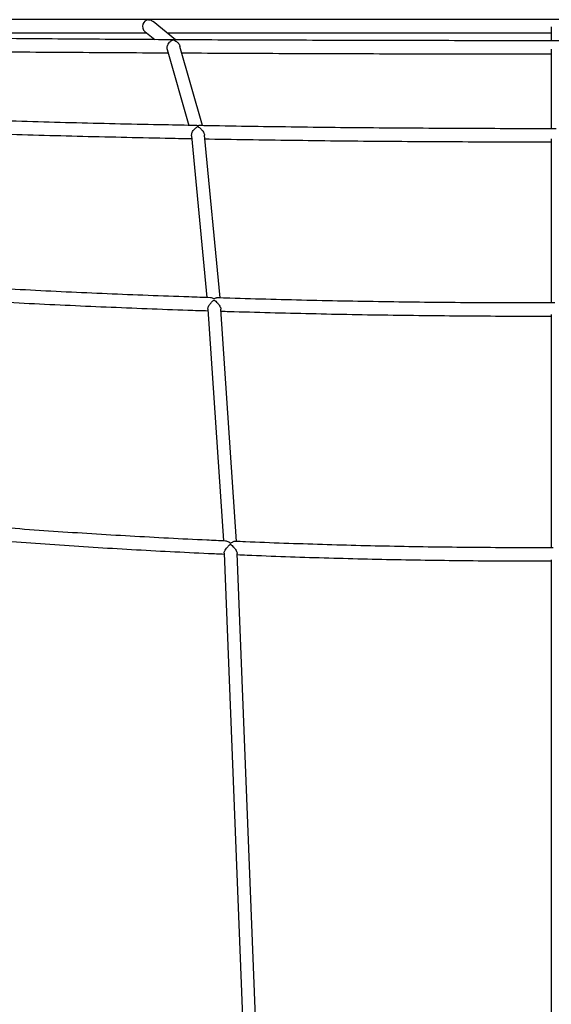
# Model space of a CAD drawing. Units: millimetres. Extents: x -1166 to 13037, y 25 to 9194.
# Drawn here: x 5265 to 5914, y 4814 to 6015 of the extents above; entities that cross this region are included whole.
import ezdxf

# ---------------------------------------------------------------- set-up
doc = ezdxf.new("R2010")
doc.units = ezdxf.units.MM
doc.layers.add('Layer 1', color=7, linetype='Continuous')

msp = doc.modelspace()

# ---------------------------------------------------------------- linework, layer by layer
at = {"layer": 'Layer 1', "lineweight": 25}
for points in [[(7877.8, 6015), (7877.8, 6015), (3942.5, 6015), (3942.5, 6015)], [(5455, 5990.5), (5455, 5990.5), (5427.6, 6012.8), (5427.6, 6012.8)], [(5914, 6006.4), (5914, 6006.4), (5914, 5989.3), (5914, 5989.3)], [(4970.8, 5999), (4970.8, 5999), (5419.2, 5999), (5419.2, 5999)], [(5417.4, 6000.5), (5417.4, 6000.5), (5429.5, 5990.6), (5429.5, 5990.6)], [(5444.6, 5999), (5444.6, 5999), (5914, 5999), (5914, 5999)], [(5488.1, 5885.7), (5488.1, 5885.7), (5460.4, 5982.4), (5460.4, 5982.4)], [(5444.9, 5978.4), (5444.9, 5978.4), (5471.4, 5886), (5471.4, 5886)], [(5914, 5979.1), (5914, 5979.1), (5914, 5882), (5914, 5882)], [(5509.4, 5675.5), (5509.4, 5675.5), (5490.5, 5873.9), (5490.5, 5873.9)], [(5474.5, 5873.2), (5474.5, 5873.2), (5493.3, 5676), (5493.3, 5676)], [(5914, 5869.6), (5914, 5869.6), (5914, 5669.4), (5914, 5669.4)], [(5494.5, 5661.8), (5494.5, 5661.8), (5513.5, 5379.1), (5513.5, 5379.1)], [(5529.6, 5378.4), (5529.6, 5378.4), (5510.5, 5661.7), (5510.5, 5661.7)], [(5914, 5655.4), (5914, 5655.4), (5914, 5370.7), (5914, 5370.7)], [(5514.4, 5364.3), (5514.4, 5364.3), (5554.2, 4355.1), (5554.2, 4355.1)], [(5570.2, 4355.8), (5570.2, 4355.8), (5530.4, 5363.8), (5530.4, 5363.8)], [(5914, 5356.1), (5914, 5356.1), (5914, 4355.5), (5914, 4355.5)]]:
    msp.add_open_spline(points, degree=3, dxfattribs=at)
for points, knots in [([(7874.6, 6012.6), (7858.3, 6012.2), (7842.1, 6011.9), (7825.8, 6011.5), (7825.8, 6011.5), (7806.8, 6011), (7787.8, 6010.6), (7768.8, 6010.2), (7768.8, 6010.2), (7749.8, 6009.7), (7730.8, 6009.3), (7711.8, 6008.9), (7711.8, 6008.9), (7692.8, 6008.5), (7673.8, 6008.1), (7654.8, 6007.7), (7654.8, 6007.7), (7635.7, 6007.3), (7616.7, 6006.9), (7597.7, 6006.5), (7597.7, 6006.5), (7578.6, 6006.1), (7559.6, 6005.7), (7540.5, 6005.3), (7540.5, 6005.3), (7521.4, 6005), (7502.4, 6004.6), (7483.3, 6004.2), (7483.3, 6004.2), (7464.2, 6003.9), (7445.1, 6003.5), (7426, 6003.2), (7426, 6003.2), (7406.9, 6002.8), (7387.8, 6002.5), (7368.7, 6002.1), (7368.7, 6002.1), (7349.6, 6001.8), (7330.5, 6001.5), (7311.4, 6001.1), (7311.4, 6001.1), (7292.3, 6000.8), (7273.1, 6000.5), (7254, 6000.2), (7254, 6000.2), (7234.9, 5999.9), (7215.7, 5999.6), (7196.6, 5999.3), (7196.6, 5999.3), (7177.4, 5999), (7158.3, 5998.7), (7139.1, 5998.4), (7139.1, 5998.4), (7119.9, 5998.1), (7100.8, 5997.9), (7081.6, 5997.6), (7081.6, 5997.6), (7062.4, 5997.3), (7043.2, 5997), (7024, 5996.8), (7024, 5996.8), (7004.8, 5996.5), (6985.7, 5996.3), (6966.5, 5996), (6966.5, 5996), (6947.3, 5995.8), (6928.1, 5995.6), (6908.8, 5995.3), (6908.8, 5995.3), (6889.6, 5995.1), (6870.4, 5994.9), (6851.2, 5994.6), (6851.2, 5994.6), (6832, 5994.4), (6812.8, 5994.2), (6793.5, 5994), (6793.5, 5994), (6774.3, 5993.8), (6755.1, 5993.6), (6735.8, 5993.4), (6735.8, 5993.4), (6716.6, 5993.2), (6697.4, 5993), (6678.1, 5992.9), (6678.1, 5992.9), (6658.9, 5992.7), (6639.6, 5992.5), (6620.4, 5992.4), (6620.4, 5992.4), (6601.1, 5992.2), (6581.9, 5992), (6562.6, 5991.9), (6562.6, 5991.9), (6543.4, 5991.7), (6524.1, 5991.6), (6504.8, 5991.4), (6504.8, 5991.4), (6485.6, 5991.3), (6466.3, 5991.2), (6447, 5991), (6447, 5991), (6427.7, 5990.9), (6408.5, 5990.8), (6389.2, 5990.7), (6389.2, 5990.7), (6369.9, 5990.6), (6350.6, 5990.5), (6331.4, 5990.4), (6331.4, 5990.4), (6312.1, 5990.3), (6292.8, 5990.2), (6273.5, 5990.1), (6273.5, 5990.1), (6254.2, 5990), (6234.9, 5989.9), (6215.6, 5989.9), (6215.6, 5989.9), (6196.4, 5989.8), (6177.1, 5989.7), (6157.8, 5989.7), (6157.8, 5989.7), (6138.5, 5989.6), (6119.2, 5989.6), (6099.9, 5989.5), (6099.9, 5989.5), (6080.6, 5989.5), (6061.3, 5989.4), (6042, 5989.4), (6042, 5989.4), (6022.7, 5989.4), (6003.4, 5989.3), (5984.1, 5989.3), (5984.1, 5989.3), (5964.8, 5989.3), (5945.5, 5989.3), (5926.2, 5989.3), (5926.2, 5989.3), (5906.9, 5989.3), (5887.6, 5989.3), (5868.3, 5989.3), (5868.3, 5989.3), (5849, 5989.3), (5829.7, 5989.3), (5810.4, 5989.3), (5810.4, 5989.3), (5791.1, 5989.4), (5771.8, 5989.4), (5752.5, 5989.4), (5752.5, 5989.4), (5733.2, 5989.4), (5713.9, 5989.5), (5694.6, 5989.5), (5694.6, 5989.5), (5675.3, 5989.6), (5656.1, 5989.6), (5636.8, 5989.7), (5636.8, 5989.7), (5617.5, 5989.8), (5598.2, 5989.8), (5578.9, 5989.9), (5578.9, 5989.9), (5559.6, 5990), (5540.3, 5990.1), (5521, 5990.1), (5521, 5990.1), (5501.7, 5990.2), (5482.4, 5990.3), (5463.2, 5990.4), (5463.2, 5990.4), (5443.9, 5990.5), (5424.6, 5990.6), (5405.3, 5990.7), (5405.3, 5990.7), (5386, 5990.9), (5366.8, 5991), (5347.5, 5991.1), (5347.5, 5991.1), (5328.2, 5991.2), (5308.9, 5991.4), (5289.7, 5991.5), (5289.7, 5991.5), (5270.4, 5991.7), (5251.1, 5991.8), (5231.9, 5992), (5231.9, 5992), (5212.6, 5992.1), (5193.4, 5992.3), (5174.1, 5992.4), (5174.1, 5992.4), (5154.8, 5992.6), (5135.6, 5992.8), (5116.4, 5993), (5116.4, 5993), (5097.1, 5993.1), (5077.9, 5993.3), (5058.6, 5993.5), (5058.6, 5993.5), (5039.4, 5993.7), (5020.1, 5993.9), (5000.9, 5994.1), (5000.9, 5994.1), (4981.7, 5994.3), (4962.5, 5994.5), (4943.2, 5994.8), (4943.2, 5994.8), (4924, 5995), (4904.8, 5995.2), (4885.6, 5995.4), (4885.6, 5995.4), (4866.4, 5995.7), (4847.2, 5995.9), (4828, 5996.2), (4828, 5996.2), (4808.8, 5996.4), (4789.6, 5996.7), (4770.4, 5996.9), (4770.4, 5996.9), (4751.2, 5997.2), (4732, 5997.4), (4712.8, 5997.7), (4712.8, 5997.7), (4693.6, 5998), (4674.4, 5998.3), (4655.3, 5998.6), (4655.3, 5998.6), (4636.1, 5998.8), (4616.9, 5999.1), (4597.8, 5999.4), (4597.8, 5999.4), (4578.6, 5999.7), (4559.5, 6000), (4540.3, 6000.3), (4540.3, 6000.3), (4521.2, 6000.7), (4502.1, 6001), (4482.9, 6001.3), (4482.9, 6001.3), (4463.8, 6001.6), (4444.7, 6002), (4425.6, 6002.3), (4425.6, 6002.3), (4406.5, 6002.6), (4387.3, 6003), (4368.2, 6003.3), (4368.2, 6003.3), (4349.1, 6003.7), (4330, 6004), (4311, 6004.4), (4311, 6004.4), (4291.9, 6004.8), (4272.8, 6005.1), (4253.7, 6005.5), (4253.7, 6005.5), (4234.7, 6005.9), (4215.6, 6006.3), (4196.5, 6006.7), (4196.5, 6006.7), (4177.5, 6007.1), (4158.5, 6007.5), (4139.4, 6007.9), (4139.4, 6007.9), (4120.4, 6008.3), (4101.4, 6008.7), (4082.3, 6009.1), (4082.3, 6009.1), (4063.3, 6009.5), (4044.3, 6009.9), (4025.3, 6010.4), (4025.3, 6010.4), (4006.3, 6010.8), (3987.3, 6011.2), (3968.3, 6011.7), (3968.3, 6011.7), (3961, 6011.9), (3953.6, 6012), (3946.3, 6012.2)], [0, 0, 0, 0, 0.014286, 0.014286, 0.014286, 0.014286, 0.028571, 0.028571, 0.028571, 0.028571, 0.042857, 0.042857, 0.042857, 0.042857, 0.057143, 0.057143, 0.057143, 0.057143, 0.071429, 0.071429, 0.071429, 0.071429, 0.085714, 0.085714, 0.085714, 0.085714, 0.1, 0.1, 0.1, 0.1, 0.114286, 0.114286, 0.114286, 0.114286, 0.128571, 0.128571, 0.128571, 0.128571, 0.142857, 0.142857, 0.142857, 0.142857, 0.157143, 0.157143, 0.157143, 0.157143, 0.171429, 0.171429, 0.171429, 0.171429, 0.185714, 0.185714, 0.185714, 0.185714, 0.2, 0.2, 0.2, 0.2, 0.214286, 0.214286, 0.214286, 0.214286, 0.228571, 0.228571, 0.228571, 0.228571, 0.242857, 0.242857, 0.242857, 0.242857, 0.257143, 0.257143, 0.257143, 0.257143, 0.271429, 0.271429, 0.271429, 0.271429, 0.285714, 0.285714, 0.285714, 0.285714, 0.3, 0.3, 0.3, 0.3, 0.314286, 0.314286, 0.314286, 0.314286, 0.328571, 0.328571, 0.328571, 0.328571, 0.342857, 0.342857, 0.342857, 0.342857, 0.357143, 0.357143, 0.357143, 0.357143, 0.371429, 0.371429, 0.371429, 0.371429, 0.385714, 0.385714, 0.385714, 0.385714, 0.4, 0.4, 0.4, 0.4, 0.414286, 0.414286, 0.414286, 0.414286, 0.428571, 0.428571, 0.428571, 0.428571, 0.442857, 0.442857, 0.442857, 0.442857, 0.457143, 0.457143, 0.457143, 0.457143, 0.471429, 0.471429, 0.471429, 0.471429, 0.485714, 0.485714, 0.485714, 0.485714, 0.5, 0.5, 0.5, 0.5, 0.514286, 0.514286, 0.514286, 0.514286, 0.528571, 0.528571, 0.528571, 0.528571, 0.542857, 0.542857, 0.542857, 0.542857, 0.557143, 0.557143, 0.557143, 0.557143, 0.571429, 0.571429, 0.571429, 0.571429, 0.585714, 0.585714, 0.585714, 0.585714, 0.6, 0.6, 0.6, 0.6, 0.614286, 0.614286, 0.614286, 0.614286, 0.628571, 0.628571, 0.628571, 0.628571, 0.642857, 0.642857, 0.642857, 0.642857, 0.657143, 0.657143, 0.657143, 0.657143, 0.671429, 0.671429, 0.671429, 0.671429, 0.685714, 0.685714, 0.685714, 0.685714, 0.7, 0.7, 0.7, 0.7, 0.714286, 0.714286, 0.714286, 0.714286, 0.728571, 0.728571, 0.728571, 0.728571, 0.742857, 0.742857, 0.742857, 0.742857, 0.757143, 0.757143, 0.757143, 0.757143, 0.771429, 0.771429, 0.771429, 0.771429, 0.785714, 0.785714, 0.785714, 0.785714, 0.8, 0.8, 0.8, 0.8, 0.814286, 0.814286, 0.814286, 0.814286, 0.828571, 0.828571, 0.828571, 0.828571, 0.842857, 0.842857, 0.842857, 0.842857, 0.857143, 0.857143, 0.857143, 0.857143, 0.871429, 0.871429, 0.871429, 0.871429, 0.885714, 0.885714, 0.885714, 0.885714, 0.9, 0.9, 0.9, 0.9, 0.914286, 0.914286, 0.914286, 0.914286, 0.928571, 0.928571, 0.928571, 0.928571, 0.942857, 0.942857, 0.942857, 0.942857, 0.957143, 0.957143, 0.957143, 0.957143, 0.971429, 0.971429, 0.971429, 0.971429, 1, 1, 1, 1]), ([(5422.1, 6014.9), (5418.8, 6014.6), (5416, 6012.4), (5415, 6009.3), (5415, 6009.3), (5414, 6006.1), (5414.9, 6002.7), (5417.4, 6000.5)], [0, 0, 0, 0, 0.333333, 0.333333, 0.333333, 0.333333, 1, 1, 1, 1]), ([(5422.1, 6014.9), (5422.1, 6014.9), (5422.1, 6014.9), (5422.1, 6014.9), (5422.1, 6014.9), (5422.8, 6014.9), (5423.5, 6014.8), (5424.2, 6014.6), (5424.2, 6014.6), (5424.9, 6014.4), (5425.6, 6014.1), (5426.2, 6013.7), (5426.2, 6013.7), (5426.7, 6013.4), (5427.1, 6013.1), (5427.5, 6012.7)], [0, 0, 0, 0, 0.2, 0.2, 0.2, 0.2, 0.4, 0.4, 0.4, 0.4, 0.6, 0.6, 0.6, 0.6, 1, 1, 1, 1]), ([(5445, 5978.5), (5444.9, 5978.7), (5444.8, 5978.9), (5444.8, 5979.1), (5444.8, 5979.1), (5444.6, 5979.7), (5444.6, 5980.5), (5444.7, 5981.2), (5444.7, 5981.2), (5444.8, 5981.9), (5444.9, 5982.5), (5445.1, 5983.2), (5445.1, 5983.2), (5445.3, 5983.9), (5445.6, 5984.5), (5445.9, 5985.1), (5445.9, 5985.1), (5446.4, 5986), (5447, 5986.8), (5447.7, 5987.5), (5447.7, 5987.5), (5448.1, 5987.9), (5448.5, 5988.3), (5449, 5988.6), (5449, 5988.6), (5449.4, 5989), (5449.9, 5989.3), (5450.4, 5989.5), (5450.4, 5989.5), (5450.9, 5989.8), (5451.5, 5990), (5452, 5990.2), (5452, 5990.2), (5452, 5990.2), (5452, 5990.2), (5452, 5990.2)], [0, 0, 0, 0, 0.1, 0.1, 0.1, 0.1, 0.2, 0.2, 0.2, 0.2, 0.3, 0.3, 0.3, 0.3, 0.4, 0.4, 0.4, 0.4, 0.5, 0.5, 0.5, 0.5, 0.6, 0.6, 0.6, 0.6, 0.7, 0.7, 0.7, 0.7, 0.8, 0.8, 0.8, 0.8, 1, 1, 1, 1]), ([(5452.1, 5990.5), (5452.1, 5990.5), (5452.1, 5990.5), (5452.1, 5990.5), (5452.1, 5990.5), (5451.9, 5990.5), (5451.8, 5990.5), (5451.6, 5990.4)], [0, 0, 0, 0, 0.333333, 0.333333, 0.333333, 0.333333, 1, 1, 1, 1]), ([(5452, 5990.2), (5452, 5990.2), (5452.1, 5990.2), (5452.1, 5990.2), (5452.1, 5990.2), (5452.8, 5990), (5453.5, 5989.8), (5454.1, 5989.4), (5454.1, 5989.4), (5454.9, 5989.1), (5455.6, 5988.7), (5456.2, 5988.2), (5456.2, 5988.2), (5457.1, 5987.6), (5457.8, 5986.8), (5458.6, 5985.9), (5458.6, 5985.9), (5459.1, 5985.3), (5459.6, 5984.6), (5459.9, 5983.7), (5459.9, 5983.7), (5460.1, 5983.3), (5460.3, 5982.8), (5460.4, 5982.4)], [0, 0, 0, 0, 0.142857, 0.142857, 0.142857, 0.142857, 0.285714, 0.285714, 0.285714, 0.285714, 0.428571, 0.428571, 0.428571, 0.428571, 0.571429, 0.571429, 0.571429, 0.571429, 0.714286, 0.714286, 0.714286, 0.714286, 1, 1, 1, 1]), ([(5452.6, 5990.5), (5452.4, 5990.5), (5452.3, 5990.5), (5452.1, 5990.5), (5452.1, 5990.5), (5452.1, 5990.5), (5452.1, 5990.5), (5452.1, 5990.5)], [0, 0, 0, 0, 0.333333, 0.333333, 0.333333, 0.333333, 1, 1, 1, 1]), ([(4997.5, 5978.2), (5001.7, 5978.1), (5005.9, 5978.1), (5010.1, 5978), (5010.1, 5978), (5029.3, 5977.8), (5048.5, 5977.6), (5067.8, 5977.4), (5067.8, 5977.4), (5087, 5977.2), (5106.3, 5977), (5125.5, 5976.9), (5125.5, 5976.9), (5144.8, 5976.7), (5164, 5976.5), (5183.3, 5976.4), (5183.3, 5976.4), (5202.6, 5976.2), (5221.8, 5976), (5241.1, 5975.9), (5241.1, 5975.9), (5260.4, 5975.7), (5279.6, 5975.6), (5298.9, 5975.4), (5298.9, 5975.4), (5318.2, 5975.3), (5337.4, 5975.2), (5356.7, 5975), (5356.7, 5975), (5376, 5974.9), (5395.3, 5974.8), (5414.6, 5974.7), (5414.6, 5974.7), (5425.1, 5974.6), (5435.6, 5974.6), (5446, 5974.5)], [0, 0, 0, 0, 0.1, 0.1, 0.1, 0.1, 0.2, 0.2, 0.2, 0.2, 0.3, 0.3, 0.3, 0.3, 0.4, 0.4, 0.4, 0.4, 0.5, 0.5, 0.5, 0.5, 0.6, 0.6, 0.6, 0.6, 0.7, 0.7, 0.7, 0.7, 0.8, 0.8, 0.8, 0.8, 1, 1, 1, 1]), ([(5462.7, 5974.4), (5466, 5974.4), (5469.2, 5974.4), (5472.4, 5974.4), (5472.4, 5974.4), (5491.7, 5974.3), (5511, 5974.2), (5530.3, 5974.1), (5530.3, 5974.1), (5549.6, 5974), (5568.9, 5973.9), (5588.2, 5973.9), (5588.2, 5973.9), (5607.5, 5973.8), (5626.8, 5973.7), (5646.1, 5973.7), (5646.1, 5973.7), (5665.4, 5973.6), (5684.7, 5973.6), (5704, 5973.5), (5704, 5973.5), (5723.3, 5973.5), (5742.6, 5973.4), (5761.9, 5973.4), (5761.9, 5973.4), (5781.2, 5973.4), (5800.5, 5973.3), (5819.8, 5973.3), (5819.8, 5973.3), (5839.1, 5973.3), (5858.4, 5973.3), (5877.7, 5973.3), (5877.7, 5973.3), (5889.8, 5973.3), (5901.9, 5973.3), (5914, 5973.3)], [0, 0, 0, 0, 0.1, 0.1, 0.1, 0.1, 0.2, 0.2, 0.2, 0.2, 0.3, 0.3, 0.3, 0.3, 0.4, 0.4, 0.4, 0.4, 0.5, 0.5, 0.5, 0.5, 0.6, 0.6, 0.6, 0.6, 0.7, 0.7, 0.7, 0.7, 0.8, 0.8, 0.8, 0.8, 1, 1, 1, 1]), ([(5479.8, 5885.8), (5467.1, 5886.1), (5454.4, 5886.3), (5441.6, 5886.6), (5441.6, 5886.6), (5423.7, 5886.9), (5405.8, 5887.3), (5387.9, 5887.7), (5387.9, 5887.7), (5370, 5888.1), (5352.1, 5888.5), (5334.2, 5889), (5334.2, 5889), (5316.3, 5889.4), (5298.4, 5889.9), (5280.5, 5890.4), (5280.5, 5890.4), (5262.6, 5890.9), (5244.7, 5891.4), (5226.8, 5891.9), (5226.8, 5891.9), (5209, 5892.4), (5191.1, 5893), (5173.2, 5893.6), (5173.2, 5893.6), (5155.3, 5894.1), (5137.5, 5894.7), (5119.6, 5895.3), (5119.6, 5895.3), (5101.7, 5896), (5083.9, 5896.6), (5066, 5897.2), (5066, 5897.2), (5058.8, 5897.5), (5051.5, 5897.8), (5044.3, 5898.1)], [0, 0, 0, 0, 0.1, 0.1, 0.1, 0.1, 0.2, 0.2, 0.2, 0.2, 0.3, 0.3, 0.3, 0.3, 0.4, 0.4, 0.4, 0.4, 0.5, 0.5, 0.5, 0.5, 0.6, 0.6, 0.6, 0.6, 0.7, 0.7, 0.7, 0.7, 0.8, 0.8, 0.8, 0.8, 1, 1, 1, 1]), ([(5482.1, 5885.5), (5482.1, 5885.5), (5482.1, 5885.5), (5482.1, 5885.5), (5482.1, 5885.5), (5481.4, 5885.7), (5480.7, 5885.9), (5480, 5885.8), (5480, 5885.8), (5480, 5885.8), (5479.9, 5885.8), (5479.8, 5885.8)], [0, 0, 0, 0, 0.25, 0.25, 0.25, 0.25, 0.5, 0.5, 0.5, 0.5, 1, 1, 1, 1]), ([(5484.1, 5885.7), (5483.9, 5885.7), (5483.8, 5885.7), (5483.6, 5885.7), (5483.6, 5885.7), (5483.1, 5885.7), (5482.6, 5885.6), (5482.2, 5885.5), (5482.2, 5885.5), (5482.2, 5885.5), (5482.2, 5885.5), (5482.1, 5885.5)], [0, 0, 0, 0, 0.25, 0.25, 0.25, 0.25, 0.5, 0.5, 0.5, 0.5, 1, 1, 1, 1]), ([(5919.8, 5882), (5903.8, 5882), (5887.8, 5882), (5871.8, 5882), (5871.8, 5882), (5853.9, 5882), (5835.9, 5882), (5818, 5882.1), (5818, 5882.1), (5800.1, 5882.2), (5782.1, 5882.2), (5764.2, 5882.4), (5764.2, 5882.4), (5746.3, 5882.5), (5728.3, 5882.6), (5710.4, 5882.7), (5710.4, 5882.7), (5692.5, 5882.9), (5674.6, 5883.1), (5656.6, 5883.2), (5656.6, 5883.2), (5638.7, 5883.4), (5620.8, 5883.6), (5602.9, 5883.9), (5602.9, 5883.9), (5584.9, 5884.1), (5567, 5884.4), (5549.1, 5884.6), (5549.1, 5884.6), (5531.2, 5884.9), (5513.3, 5885.2), (5495.4, 5885.5), (5495.4, 5885.5), (5491.5, 5885.6), (5487.7, 5885.7), (5483.9, 5885.8)], [0, 0, 0, 0, 0.1, 0.1, 0.1, 0.1, 0.2, 0.2, 0.2, 0.2, 0.3, 0.3, 0.3, 0.3, 0.4, 0.4, 0.4, 0.4, 0.5, 0.5, 0.5, 0.5, 0.6, 0.6, 0.6, 0.6, 0.7, 0.7, 0.7, 0.7, 0.8, 0.8, 0.8, 0.8, 1, 1, 1, 1]), ([(5052.9, 5881.7), (5057.4, 5881.6), (5062, 5881.4), (5066.5, 5881.2), (5066.5, 5881.2), (5084.4, 5880.5), (5102.2, 5879.9), (5120.1, 5879.3), (5120.1, 5879.3), (5138, 5878.7), (5155.9, 5878.1), (5173.8, 5877.5), (5173.8, 5877.5), (5191.7, 5877), (5209.6, 5876.4), (5227.4, 5875.9), (5227.4, 5875.9), (5245.3, 5875.4), (5263.2, 5874.8), (5281.1, 5874.4), (5281.1, 5874.4), (5299.1, 5873.9), (5317, 5873.4), (5334.9, 5873), (5334.9, 5873), (5352.8, 5872.5), (5370.7, 5872.1), (5388.6, 5871.7), (5388.6, 5871.7), (5406.5, 5871.3), (5424.4, 5870.9), (5442.4, 5870.5), (5442.4, 5870.5), (5453.2, 5870.3), (5464, 5870.1), (5474.8, 5869.9)], [0, 0, 0, 0, 0.1, 0.1, 0.1, 0.1, 0.2, 0.2, 0.2, 0.2, 0.3, 0.3, 0.3, 0.3, 0.4, 0.4, 0.4, 0.4, 0.5, 0.5, 0.5, 0.5, 0.6, 0.6, 0.6, 0.6, 0.7, 0.7, 0.7, 0.7, 0.8, 0.8, 0.8, 0.8, 1, 1, 1, 1]), ([(5474.5, 5873.2), (5474.5, 5873.6), (5474.5, 5874.1), (5474.5, 5874.6), (5474.5, 5874.6), (5474.6, 5875.1), (5474.8, 5875.8), (5475, 5876.4), (5475, 5876.4), (5475.2, 5877.1), (5475.5, 5877.7), (5475.9, 5878.4), (5475.9, 5878.4), (5476.4, 5879.3), (5477, 5880.2), (5477.7, 5881), (5477.7, 5881), (5478.1, 5881.5), (5478.6, 5882), (5479.1, 5882.4), (5479.1, 5882.4), (5479.6, 5882.8), (5480.1, 5883.3), (5480.6, 5883.6), (5480.6, 5883.6), (5481, 5884), (5481.5, 5884.3), (5482, 5884.5), (5482, 5884.5), (5482, 5884.5), (5482, 5884.5), (5482, 5884.5)], [0, 0, 0, 0, 0.111111, 0.111111, 0.111111, 0.111111, 0.222222, 0.222222, 0.222222, 0.222222, 0.333333, 0.333333, 0.333333, 0.333333, 0.444444, 0.444444, 0.444444, 0.444444, 0.555556, 0.555556, 0.555556, 0.555556, 0.666667, 0.666667, 0.666667, 0.666667, 0.777778, 0.777778, 0.777778, 0.777778, 1, 1, 1, 1]), ([(5482, 5884.5), (5482.1, 5884.5), (5482.1, 5884.5), (5482.1, 5884.5), (5482.1, 5884.5), (5482.7, 5884.2), (5483.4, 5883.8), (5484.1, 5883.3), (5484.1, 5883.3), (5484.8, 5882.8), (5485.4, 5882.2), (5486.1, 5881.6), (5486.1, 5881.6), (5486.9, 5880.8), (5487.7, 5879.9), (5488.4, 5879), (5488.4, 5879), (5488.9, 5878.2), (5489.3, 5877.5), (5489.7, 5876.6), (5489.7, 5876.6), (5490, 5876), (5490.3, 5875.3), (5490.4, 5874.7), (5490.4, 5874.7), (5490.4, 5874.5), (5490.4, 5874.2), (5490.4, 5873.9)], [0, 0, 0, 0, 0.125, 0.125, 0.125, 0.125, 0.25, 0.25, 0.25, 0.25, 0.375, 0.375, 0.375, 0.375, 0.5, 0.5, 0.5, 0.5, 0.625, 0.625, 0.625, 0.625, 0.75, 0.75, 0.75, 0.75, 1, 1, 1, 1]), ([(5490.9, 5869.6), (5492.6, 5869.6), (5494.4, 5869.6), (5496.1, 5869.5), (5496.1, 5869.5), (5514.1, 5869.2), (5532, 5868.9), (5549.9, 5868.6), (5549.9, 5868.6), (5567.9, 5868.4), (5585.8, 5868.1), (5603.7, 5867.9), (5603.7, 5867.9), (5621.7, 5867.6), (5639.6, 5867.4), (5657.5, 5867.2), (5657.5, 5867.2), (5675.5, 5867), (5693.4, 5866.9), (5711.3, 5866.7), (5711.3, 5866.7), (5729.3, 5866.6), (5747.2, 5866.5), (5765.2, 5866.3), (5765.2, 5866.3), (5783.1, 5866.2), (5801, 5866.2), (5819, 5866.1), (5819, 5866.1), (5836.9, 5866), (5854.9, 5866), (5872.8, 5866), (5872.8, 5866), (5886.5, 5866), (5900.3, 5866), (5914, 5866)], [0, 0, 0, 0, 0.1, 0.1, 0.1, 0.1, 0.2, 0.2, 0.2, 0.2, 0.3, 0.3, 0.3, 0.3, 0.4, 0.4, 0.4, 0.4, 0.5, 0.5, 0.5, 0.5, 0.6, 0.6, 0.6, 0.6, 0.7, 0.7, 0.7, 0.7, 0.8, 0.8, 0.8, 0.8, 1, 1, 1, 1]), ([(5497.9, 5675.8), (5489.1, 5676.1), (5480.3, 5676.4), (5471.4, 5676.7), (5471.4, 5676.7), (5454.8, 5677.2), (5438.1, 5677.9), (5421.4, 5678.5), (5421.4, 5678.5), (5404.8, 5679.1), (5388.1, 5679.8), (5371.4, 5680.5), (5371.4, 5680.5), (5354.8, 5681.2), (5338.1, 5682), (5321.5, 5682.7), (5321.5, 5682.7), (5304.8, 5683.5), (5288.2, 5684.3), (5271.6, 5685.2), (5271.6, 5685.2), (5254.9, 5686), (5238.3, 5686.9), (5221.6, 5687.8), (5221.6, 5687.8), (5205, 5688.7), (5188.4, 5689.6), (5171.8, 5690.6), (5171.8, 5690.6), (5155.1, 5691.6), (5138.5, 5692.6), (5121.9, 5693.6), (5121.9, 5693.6), (5110.2, 5694.4), (5098.6, 5695.2), (5086.9, 5695.9)], [0, 0, 0, 0, 0.1, 0.1, 0.1, 0.1, 0.2, 0.2, 0.2, 0.2, 0.3, 0.3, 0.3, 0.3, 0.4, 0.4, 0.4, 0.4, 0.5, 0.5, 0.5, 0.5, 0.6, 0.6, 0.6, 0.6, 0.7, 0.7, 0.7, 0.7, 0.8, 0.8, 0.8, 0.8, 1, 1, 1, 1]), ([(5092.5, 5679.5), (5101.8, 5678.9), (5111.1, 5678.3), (5120.3, 5677.7), (5120.3, 5677.7), (5137, 5676.7), (5153.6, 5675.7), (5170.2, 5674.7), (5170.2, 5674.7), (5186.9, 5673.7), (5203.5, 5672.8), (5220.2, 5671.8), (5220.2, 5671.8), (5236.8, 5670.9), (5253.5, 5670.1), (5270.1, 5669.2), (5270.1, 5669.2), (5286.8, 5668.4), (5303.5, 5667.6), (5320.1, 5666.8), (5320.1, 5666.8), (5336.8, 5666), (5353.5, 5665.3), (5370.1, 5664.6), (5370.1, 5664.6), (5386.8, 5663.9), (5403.5, 5663.2), (5420.2, 5662.5), (5420.2, 5662.5), (5436.9, 5661.9), (5453.5, 5661.3), (5470.2, 5660.7), (5470.2, 5660.7), (5478.3, 5660.4), (5486.5, 5660.2), (5494.6, 5659.9)], [0, 0, 0, 0, 0.1, 0.1, 0.1, 0.1, 0.2, 0.2, 0.2, 0.2, 0.3, 0.3, 0.3, 0.3, 0.4, 0.4, 0.4, 0.4, 0.5, 0.5, 0.5, 0.5, 0.6, 0.6, 0.6, 0.6, 0.7, 0.7, 0.7, 0.7, 0.8, 0.8, 0.8, 0.8, 1, 1, 1, 1]), ([(5494.5, 5661.8), (5494.5, 5662.1), (5494.5, 5662.4), (5494.5, 5662.7), (5494.5, 5662.7), (5494.6, 5663.2), (5494.7, 5663.7), (5495, 5664.3), (5495, 5664.3), (5495.2, 5664.9), (5495.5, 5665.5), (5495.8, 5666.1), (5495.8, 5666.1), (5496.4, 5667.1), (5497, 5668), (5497.7, 5668.8), (5497.7, 5668.8), (5498.1, 5669.3), (5498.6, 5669.9), (5499, 5670.4), (5499, 5670.4), (5499.5, 5670.9), (5500, 5671.3), (5500.5, 5671.8), (5500.5, 5671.8), (5501, 5672.2), (5501.5, 5672.7), (5502.1, 5673), (5502.1, 5673), (5502.1, 5673), (5502.1, 5673), (5502.1, 5673.1)], [0, 0, 0, 0, 0.111111, 0.111111, 0.111111, 0.111111, 0.222222, 0.222222, 0.222222, 0.222222, 0.333333, 0.333333, 0.333333, 0.333333, 0.444444, 0.444444, 0.444444, 0.444444, 0.555556, 0.555556, 0.555556, 0.555556, 0.666667, 0.666667, 0.666667, 0.666667, 0.777778, 0.777778, 0.777778, 0.777778, 1, 1, 1, 1]), ([(5502.2, 5674.4), (5502.2, 5674.4), (5502.2, 5674.4), (5502.2, 5674.4), (5502.2, 5674.4), (5501.5, 5674.8), (5500.8, 5675.1), (5500.1, 5675.3), (5500.1, 5675.3), (5499.4, 5675.6), (5498.7, 5675.8), (5498.1, 5675.8), (5498.1, 5675.8), (5498, 5675.8), (5497.8, 5675.8), (5497.7, 5675.7)], [0, 0, 0, 0, 0.2, 0.2, 0.2, 0.2, 0.4, 0.4, 0.4, 0.4, 0.6, 0.6, 0.6, 0.6, 1, 1, 1, 1]), ([(5502.1, 5673.1), (5502.1, 5673), (5502.1, 5673), (5502.1, 5673), (5502.1, 5673), (5502.7, 5672.5), (5503.4, 5672), (5504.1, 5671.4), (5504.1, 5671.4), (5504.8, 5670.8), (5505.4, 5670.1), (5506.1, 5669.4), (5506.1, 5669.4), (5506.9, 5668.6), (5507.7, 5667.6), (5508.4, 5666.6), (5508.4, 5666.6), (5508.9, 5665.9), (5509.3, 5665.1), (5509.7, 5664.3), (5509.7, 5664.3), (5510, 5663.7), (5510.3, 5663.1), (5510.4, 5662.6), (5510.4, 5662.6), (5510.4, 5662.3), (5510.4, 5662), (5510.4, 5661.8)], [0, 0, 0, 0, 0.125, 0.125, 0.125, 0.125, 0.25, 0.25, 0.25, 0.25, 0.375, 0.375, 0.375, 0.375, 0.5, 0.5, 0.5, 0.5, 0.625, 0.625, 0.625, 0.625, 0.75, 0.75, 0.75, 0.75, 1, 1, 1, 1]), ([(5506.2, 5675.5), (5505.9, 5675.5), (5505.5, 5675.5), (5505.2, 5675.5), (5505.2, 5675.5), (5504.7, 5675.4), (5504.2, 5675.3), (5503.7, 5675.1), (5503.7, 5675.1), (5503.2, 5674.9), (5502.7, 5674.7), (5502.2, 5674.4), (5502.2, 5674.4), (5502.2, 5674.4), (5502.2, 5674.4), (5502.2, 5674.4)], [0, 0, 0, 0, 0.2, 0.2, 0.2, 0.2, 0.4, 0.4, 0.4, 0.4, 0.6, 0.6, 0.6, 0.6, 1, 1, 1, 1]), ([(5918.1, 5669.4), (5902.7, 5669.4), (5887.2, 5669.4), (5871.8, 5669.4), (5871.8, 5669.4), (5855.1, 5669.4), (5838.4, 5669.5), (5821.7, 5669.6), (5821.7, 5669.6), (5805, 5669.7), (5788.4, 5669.8), (5771.7, 5670), (5771.7, 5670), (5755, 5670.2), (5738.3, 5670.4), (5721.6, 5670.6), (5721.6, 5670.6), (5704.9, 5670.9), (5688.2, 5671.1), (5671.5, 5671.4), (5671.5, 5671.4), (5654.9, 5671.7), (5638.2, 5672.1), (5621.5, 5672.4), (5621.5, 5672.4), (5604.8, 5672.8), (5588.1, 5673.2), (5571.5, 5673.7), (5571.5, 5673.7), (5554.8, 5674.1), (5538.1, 5674.5), (5521.4, 5675.1), (5521.4, 5675.1), (5516.2, 5675.2), (5510.9, 5675.4), (5505.7, 5675.6)], [0, 0, 0, 0, 0.1, 0.1, 0.1, 0.1, 0.2, 0.2, 0.2, 0.2, 0.3, 0.3, 0.3, 0.3, 0.4, 0.4, 0.4, 0.4, 0.5, 0.5, 0.5, 0.5, 0.6, 0.6, 0.6, 0.6, 0.7, 0.7, 0.7, 0.7, 0.8, 0.8, 0.8, 0.8, 1, 1, 1, 1]), ([(5510.7, 5659.4), (5513.9, 5659.3), (5517.1, 5659.2), (5520.3, 5659.1), (5520.3, 5659.1), (5537, 5658.6), (5553.7, 5658.1), (5570.4, 5657.7), (5570.4, 5657.7), (5587.1, 5657.2), (5603.8, 5656.8), (5620.5, 5656.5), (5620.5, 5656.5), (5637.2, 5656.1), (5653.9, 5655.7), (5670.6, 5655.4), (5670.6, 5655.4), (5687.3, 5655.1), (5704, 5654.9), (5720.7, 5654.6), (5720.7, 5654.6), (5737.4, 5654.4), (5754.1, 5654.2), (5770.8, 5654), (5770.8, 5654), (5787.5, 5653.9), (5804.2, 5653.7), (5820.9, 5653.6), (5820.9, 5653.6), (5837.6, 5653.5), (5854.3, 5653.4), (5871, 5653.4), (5871, 5653.4), (5885.4, 5653.4), (5899.7, 5653.4), (5914, 5653.4)], [0, 0, 0, 0, 0.1, 0.1, 0.1, 0.1, 0.2, 0.2, 0.2, 0.2, 0.3, 0.3, 0.3, 0.3, 0.4, 0.4, 0.4, 0.4, 0.5, 0.5, 0.5, 0.5, 0.6, 0.6, 0.6, 0.6, 0.7, 0.7, 0.7, 0.7, 0.8, 0.8, 0.8, 0.8, 1, 1, 1, 1]), ([(5515.9, 5379), (5508.4, 5379.3), (5500.9, 5379.7), (5493.4, 5380), (5493.4, 5380), (5477.8, 5380.7), (5462.1, 5381.5), (5446.5, 5382.3), (5446.5, 5382.3), (5430.8, 5383.1), (5415.2, 5384), (5399.6, 5384.9), (5399.6, 5384.9), (5383.9, 5385.7), (5368.3, 5386.7), (5352.7, 5387.7), (5352.7, 5387.7), (5337.1, 5388.6), (5321.4, 5389.7), (5305.8, 5390.7), (5305.8, 5390.7), (5290.2, 5391.8), (5274.6, 5392.9), (5259, 5394.1), (5259, 5394.1), (5243.4, 5395.2), (5227.8, 5396.4), (5212.2, 5397.6), (5212.2, 5397.6), (5196.6, 5398.9), (5181, 5400.1), (5165.4, 5401.5), (5165.4, 5401.5), (5153.2, 5402.5), (5141, 5403.6), (5128.8, 5404.7)], [0, 0, 0, 0, 0.1, 0.1, 0.1, 0.1, 0.2, 0.2, 0.2, 0.2, 0.3, 0.3, 0.3, 0.3, 0.4, 0.4, 0.4, 0.4, 0.5, 0.5, 0.5, 0.5, 0.6, 0.6, 0.6, 0.6, 0.7, 0.7, 0.7, 0.7, 0.8, 0.8, 0.8, 0.8, 1, 1, 1, 1]), ([(5132.1, 5388.3), (5143.7, 5387.3), (5155.3, 5386.3), (5166.9, 5385.3), (5166.9, 5385.3), (5182.6, 5384), (5198.2, 5382.7), (5213.8, 5381.5), (5213.8, 5381.5), (5229.4, 5380.2), (5245, 5379), (5260.6, 5377.9), (5260.6, 5377.9), (5276.3, 5376.7), (5291.9, 5375.6), (5307.5, 5374.6), (5307.5, 5374.6), (5323.2, 5373.5), (5338.8, 5372.5), (5354.5, 5371.5), (5354.5, 5371.5), (5370.1, 5370.6), (5385.7, 5369.6), (5401.4, 5368.7), (5401.4, 5368.7), (5417.1, 5367.8), (5432.7, 5367), (5448.4, 5366.2), (5448.4, 5366.2), (5464, 5365.4), (5479.7, 5364.6), (5495.3, 5363.9), (5495.3, 5363.9), (5501.7, 5363.6), (5508.1, 5363.3), (5514.4, 5363.1)], [0, 0, 0, 0, 0.1, 0.1, 0.1, 0.1, 0.2, 0.2, 0.2, 0.2, 0.3, 0.3, 0.3, 0.3, 0.4, 0.4, 0.4, 0.4, 0.5, 0.5, 0.5, 0.5, 0.6, 0.6, 0.6, 0.6, 0.7, 0.7, 0.7, 0.7, 0.8, 0.8, 0.8, 0.8, 1, 1, 1, 1]), ([(5514.4, 5364.4), (5514.4, 5364.5), (5514.4, 5364.7), (5514.4, 5364.8), (5514.4, 5364.8), (5514.4, 5365.2), (5514.6, 5365.7), (5514.8, 5366.2), (5514.8, 5366.2), (5515, 5366.8), (5515.3, 5367.3), (5515.6, 5367.9), (5515.6, 5367.9), (5516.1, 5368.7), (5516.7, 5369.6), (5517.3, 5370.4), (5517.3, 5370.4), (5517.8, 5370.9), (5518.2, 5371.4), (5518.7, 5372), (5518.7, 5372), (5519.1, 5372.5), (5519.6, 5373), (5520.1, 5373.4), (5520.1, 5373.4), (5520.8, 5374.1), (5521.4, 5374.7), (5522.1, 5375.2), (5522.1, 5375.2), (5522.1, 5375.2), (5522.1, 5375.2), (5522.1, 5375.2)], [0, 0, 0, 0, 0.111111, 0.111111, 0.111111, 0.111111, 0.222222, 0.222222, 0.222222, 0.222222, 0.333333, 0.333333, 0.333333, 0.333333, 0.444444, 0.444444, 0.444444, 0.444444, 0.555556, 0.555556, 0.555556, 0.555556, 0.666667, 0.666667, 0.666667, 0.666667, 0.777778, 0.777778, 0.777778, 0.777778, 1, 1, 1, 1]), ([(5522.2, 5376.1), (5522.2, 5376.1), (5522.2, 5376.1), (5522.2, 5376.1), (5522.2, 5376.1), (5521.5, 5376.6), (5520.8, 5377.1), (5520.1, 5377.4), (5520.1, 5377.4), (5519.5, 5377.9), (5518.8, 5378.2), (5518.1, 5378.4), (5518.1, 5378.4), (5517.4, 5378.7), (5516.7, 5378.8), (5515.9, 5379)], [0, 0, 0, 0, 0.2, 0.2, 0.2, 0.2, 0.4, 0.4, 0.4, 0.4, 0.6, 0.6, 0.6, 0.6, 1, 1, 1, 1]), ([(5522.1, 5375.2), (5522.1, 5375.2), (5522.1, 5375.2), (5522.1, 5375.2), (5522.1, 5375.2), (5522.8, 5374.7), (5523.4, 5374.1), (5524.1, 5373.4), (5524.1, 5373.4), (5524.8, 5372.8), (5525.4, 5372.1), (5526, 5371.4), (5526, 5371.4), (5526.9, 5370.5), (5527.6, 5369.5), (5528.3, 5368.5), (5528.3, 5368.5), (5528.8, 5367.8), (5529.2, 5367), (5529.6, 5366.3), (5529.6, 5366.3), (5529.9, 5365.7), (5530.1, 5365.2), (5530.2, 5364.7), (5530.2, 5364.7), (5530.3, 5364.4), (5530.3, 5364.2), (5530.3, 5363.9)], [0, 0, 0, 0, 0.125, 0.125, 0.125, 0.125, 0.25, 0.25, 0.25, 0.25, 0.375, 0.375, 0.375, 0.375, 0.5, 0.5, 0.5, 0.5, 0.625, 0.625, 0.625, 0.625, 0.75, 0.75, 0.75, 0.75, 1, 1, 1, 1]), ([(5527.7, 5378.4), (5527.4, 5378.4), (5527.1, 5378.4), (5526.8, 5378.4), (5526.8, 5378.4), (5526.4, 5378.3), (5526, 5378.2), (5525.5, 5378), (5525.5, 5378), (5525, 5377.8), (5524.5, 5377.6), (5524.1, 5377.3), (5524.1, 5377.3), (5523.4, 5377), (5522.8, 5376.6), (5522.2, 5376.1), (5522.2, 5376.1), (5522.2, 5376.1), (5522.2, 5376.1), (5522.2, 5376.1)], [0, 0, 0, 0, 0.166667, 0.166667, 0.166667, 0.166667, 0.333333, 0.333333, 0.333333, 0.333333, 0.5, 0.5, 0.5, 0.5, 0.666667, 0.666667, 0.666667, 0.666667, 1, 1, 1, 1]), ([(5916.2, 5370.7), (5900.6, 5370.7), (5884.9, 5370.7), (5869.2, 5370.7), (5869.2, 5370.7), (5853.6, 5370.8), (5837.9, 5370.9), (5822.2, 5371), (5822.2, 5371), (5806.6, 5371.1), (5790.9, 5371.3), (5775.2, 5371.5), (5775.2, 5371.5), (5759.6, 5371.7), (5743.9, 5372), (5728.2, 5372.3), (5728.2, 5372.3), (5712.6, 5372.6), (5696.9, 5372.9), (5681.3, 5373.3), (5681.3, 5373.3), (5665.6, 5373.7), (5649.9, 5374.1), (5634.3, 5374.6), (5634.3, 5374.6), (5618.6, 5375.1), (5603, 5375.6), (5587.3, 5376.1), (5587.3, 5376.1), (5571.6, 5376.7), (5556, 5377.3), (5540.3, 5377.9), (5540.3, 5377.9), (5536, 5378.1), (5531.6, 5378.3), (5527.3, 5378.5)], [0, 0, 0, 0, 0.1, 0.1, 0.1, 0.1, 0.2, 0.2, 0.2, 0.2, 0.3, 0.3, 0.3, 0.3, 0.4, 0.4, 0.4, 0.4, 0.5, 0.5, 0.5, 0.5, 0.6, 0.6, 0.6, 0.6, 0.7, 0.7, 0.7, 0.7, 0.8, 0.8, 0.8, 0.8, 1, 1, 1, 1]), ([(5530.4, 5362.4), (5534.4, 5362.2), (5538.4, 5362), (5542.3, 5361.8), (5542.3, 5361.8), (5558, 5361.2), (5573.7, 5360.6), (5589.4, 5360.1), (5589.4, 5360.1), (5605, 5359.5), (5620.7, 5359), (5636.4, 5358.5), (5636.4, 5358.5), (5652.1, 5358.1), (5667.8, 5357.6), (5683.4, 5357.3), (5683.4, 5357.3), (5699.1, 5356.9), (5714.8, 5356.5), (5730.5, 5356.3), (5730.5, 5356.3), (5746.2, 5356), (5761.9, 5355.7), (5777.5, 5355.5), (5777.5, 5355.5), (5793.2, 5355.3), (5808.9, 5355.1), (5824.6, 5355), (5824.6, 5355), (5840.3, 5354.9), (5856, 5354.8), (5871.7, 5354.7), (5871.7, 5354.7), (5885.8, 5354.7), (5899.9, 5354.7), (5914, 5354.7)], [0, 0, 0, 0, 0.1, 0.1, 0.1, 0.1, 0.2, 0.2, 0.2, 0.2, 0.3, 0.3, 0.3, 0.3, 0.4, 0.4, 0.4, 0.4, 0.5, 0.5, 0.5, 0.5, 0.6, 0.6, 0.6, 0.6, 0.7, 0.7, 0.7, 0.7, 0.8, 0.8, 0.8, 0.8, 1, 1, 1, 1])]:
    msp.add_open_spline(points, degree=3, knots=knots, dxfattribs=at)

doc.saveas('drawing.dxf')
